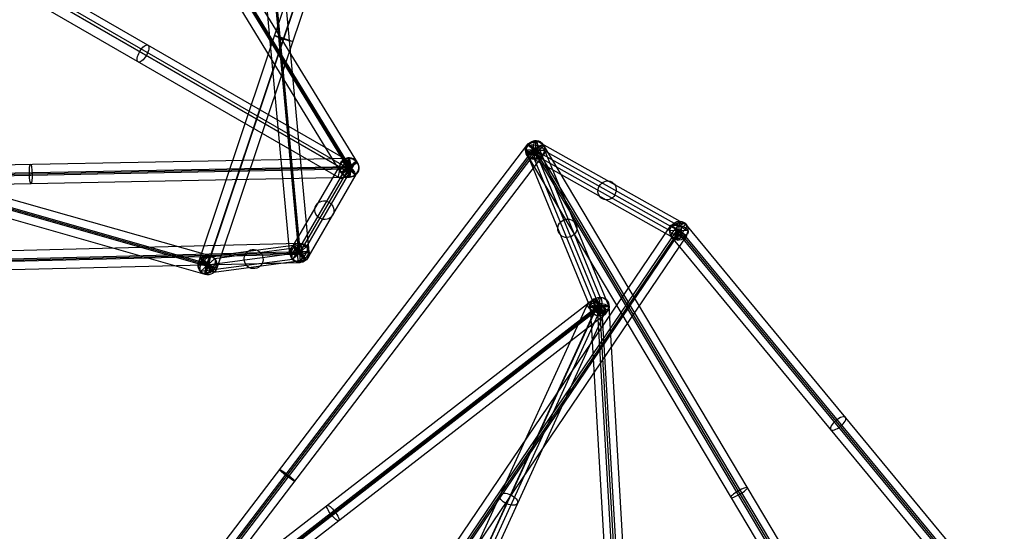
# Model space of a CAD drawing. Units: inches. Extents: x 9 to 168, y 0 to 52.
# Drawn here: x 37 to 49, y 37 to 44 of the extents above; entities that cross this region are included whole.
import ezdxf

# ---------------------------------------------------------------- set-up
doc = ezdxf.new("R2010")
doc.units = ezdxf.units.IN
doc.header["$LTSCALE"] = 0.03937
doc.header["$MEASUREMENT"] = 0
doc.layers.add('black', color=7, linetype='Continuous', true_color=0x000000)

msp = doc.modelspace()

# ---------------------------------------------------------------- linework, layer by layer
at = {"layer": 'black'}
for p, q in [((40.267, 40.478, 6.406), (39.568, 48.014, 5.686)), ((40.267, 40.478, 6.406), (39.568, 48.014, 5.686)), ((40.381, 40.502, 6.539), (39.682, 48.037, 5.819)), ((40.381, 40.502, 6.539), (39.682, 48.037, 5.819)), ((40.391, 40.491, 6.415), (39.692, 48.026, 5.695)), ((40.391, 40.491, 6.415), (39.692, 48.026, 5.695)), ((40.402, 40.48, 6.291), (39.702, 48.015, 5.571)), ((40.402, 40.48, 6.291), (39.702, 48.015, 5.571)), ((40.516, 40.503, 6.424), (39.816, 48.038, 5.704)), ((40.516, 40.503, 6.424), (39.816, 48.038, 5.704)), ((41.032, 41.593, 10.447), (37.523, 47.332, 10.435)), ((41.032, 41.593, 10.447), (37.523, 47.332, 10.435)), ((41.045, 41.601, 10.322), (37.536, 47.34, 10.311)), ((41.045, 41.601, 10.322), (37.536, 47.34, 10.311)), ((41.138, 41.658, 10.461), (37.629, 47.397, 10.45)), ((41.138, 41.658, 10.461), (37.629, 47.397, 10.45)), ((40.926, 41.529, 10.432), (37.417, 47.268, 10.421)), ((40.926, 41.529, 10.432), (37.417, 47.268, 10.421)), ((41.02, 41.586, 10.571), (37.51, 47.325, 10.559)), ((41.02, 41.586, 10.571), (37.51, 47.325, 10.559)), ((41.045, 46.23, 1.218), (39.084, 40.372, 0.895)), ((41.045, 46.23, 1.218), (39.084, 40.372, 0.895)), ((41.159, 46.184, 1.345), (39.198, 40.326, 1.022)), ((41.159, 46.184, 1.345), (39.198, 40.326, 1.022)), ((41.167, 46.196, 1.095), (39.206, 40.338, 0.772)), ((41.167, 46.196, 1.095), (39.206, 40.338, 0.772)), ((41.282, 46.15, 1.222), (39.321, 40.292, 0.899)), ((41.282, 46.15, 1.222), (39.321, 40.292, 0.899)), ((41.035, 41.671, 10.39), (35.828, 44.679, 7.785)), ((40.93, 41.588, 10.506), (35.723, 44.597, 7.9)), ((41.015, 41.537, 10.276), (35.808, 44.546, 7.671)), ((41.08, 41.545, 10.419), (35.841, 44.573, 7.899)), ((41.08, 41.545, 10.419), (35.841, 44.573, 7.899)), ((40.91, 41.455, 10.392), (35.702, 44.463, 7.786)), ((39.217, 40.346, 0.774), (29.436, 43.133, -0.064)), ((39.217, 40.346, 0.774), (29.436, 43.133, -0.064)), ((39.235, 40.451, 0.914), (29.454, 43.238, 0.077)), ((39.235, 40.451, 0.914), (29.454, 43.238, 0.077)), ((39.188, 40.318, 1.02), (29.407, 43.105, 0.183)), ((39.188, 40.318, 1.02), (29.407, 43.105, 0.183)), ((39.202, 40.332, 0.897), (29.421, 43.119, 0.06)), ((39.202, 40.332, 0.897), (29.421, 43.119, 0.06)), ((39.17, 40.213, 0.88), (29.389, 42.999, 0.043)), ((39.17, 40.213, 0.88), (29.389, 42.999, 0.043)), ((36.93, 33.484, 4.616), (43.339, 41.896, 5.447)), ((36.93, 33.484, 4.616), (43.339, 41.896, 5.447)), ((43.539, 41.886, 5.494), (43.333, 41.753, 5.444)), ((43.539, 41.886, 5.494), (43.333, 41.753, 5.444)), ((43.339, 41.896, 5.447), (43.533, 41.744, 5.491)), ((43.339, 41.896, 5.447), (43.533, 41.744, 5.491)), ((43.425, 41.697, 5.49), (43.448, 41.942, 5.448)), ((43.425, 41.697, 5.49), (43.448, 41.942, 5.448)), ((43.426, 41.7, 5.433), (43.446, 41.939, 5.505)), ((43.426, 41.7, 5.433), (43.446, 41.939, 5.505)), ((44.277, 39.917, 12.013), (43.446, 41.939, 5.505)), ((44.277, 39.917, 12.013), (43.446, 41.939, 5.505)), ((43.448, 41.942, 5.448), (45.303, 40.9, 0.395)), ((43.448, 41.942, 5.448), (45.303, 40.9, 0.395)), ((43.539, 41.886, 5.494), (48.806, 33.031, 7.375)), ((43.539, 41.886, 5.494), (48.806, 33.031, 7.375)), ((37.004, 33.413, 4.761), (43.413, 41.825, 5.592)), ((37.004, 33.413, 4.761), (43.413, 41.825, 5.592)), ((37.027, 33.408, 4.638), (43.436, 41.82, 5.469)), ((37.027, 33.408, 4.638), (43.436, 41.82, 5.469)), ((37.05, 33.402, 4.515), (43.459, 41.814, 5.346)), ((37.05, 33.402, 4.515), (43.459, 41.814, 5.346)), ((37.124, 33.332, 4.66), (43.533, 41.744, 5.491)), ((37.124, 33.332, 4.66), (43.533, 41.744, 5.491)), ((44.143, 39.803, 11.995), (43.312, 41.825, 5.487)), ((43.312, 41.825, 5.487), (43.56, 41.814, 5.452)), ((44.143, 39.803, 11.995), (43.312, 41.825, 5.487)), ((43.312, 41.825, 5.487), (43.56, 41.814, 5.452)), ((43.319, 41.823, 5.425), (45.175, 40.781, 0.373)), ((43.553, 41.816, 5.513), (43.319, 41.823, 5.425)), ((43.319, 41.823, 5.425), (45.175, 40.781, 0.373)), ((43.553, 41.816, 5.513), (43.319, 41.823, 5.425)), ((43.333, 41.753, 5.444), (48.6, 32.898, 7.325)), ((43.333, 41.753, 5.444), (48.6, 32.898, 7.325)), ((43.403, 41.825, 5.59), (48.67, 32.97, 7.471)), ((43.469, 41.814, 5.349), (43.403, 41.825, 5.59)), ((43.403, 41.825, 5.59), (48.67, 32.97, 7.471)), ((43.469, 41.814, 5.349), (43.403, 41.825, 5.59)), ((43.459, 41.814, 5.346), (43.413, 41.825, 5.592)), ((43.459, 41.814, 5.346), (43.413, 41.825, 5.592)), ((43.436, 41.82, 5.469), (45.292, 40.777, 0.417)), ((44.266, 39.797, 11.977), (43.436, 41.82, 5.469)), ((43.436, 41.82, 5.469), (48.703, 32.964, 7.35)), ((43.436, 41.82, 5.469), (48.703, 32.964, 7.35)), ((44.266, 39.797, 11.977), (43.436, 41.82, 5.469)), ((43.436, 41.82, 5.469), (45.292, 40.777, 0.417)), ((43.469, 41.814, 5.349), (48.736, 32.958, 7.23)), ((43.469, 41.814, 5.349), (48.736, 32.958, 7.23)), ((43.553, 41.816, 5.513), (45.409, 40.774, 0.46)), ((43.553, 41.816, 5.513), (45.409, 40.774, 0.46)), ((44.39, 39.792, 11.96), (43.56, 41.814, 5.452)), ((44.39, 39.792, 11.96), (43.56, 41.814, 5.452)), ((32.798, 41.555, 9.3), (41.028, 41.717, 10.462)), ((32.798, 41.555, 9.3), (41.028, 41.717, 10.462)), ((32.82, 41.447, 9.162), (41.049, 41.609, 10.324)), ((32.82, 41.447, 9.162), (41.049, 41.609, 10.324)), ((40.945, 41.682, 10.436), (40.304, 40.58, 6.404)), ((40.945, 41.682, 10.436), (40.304, 40.58, 6.404)), ((41.12, 41.675, 10.41), (40.479, 40.572, 6.379)), ((41.12, 41.675, 10.41), (40.479, 40.572, 6.379)), ((41.035, 41.671, 10.39), (40.91, 41.455, 10.392)), ((41.138, 41.658, 10.461), (40.926, 41.529, 10.432)), ((41.138, 41.658, 10.461), (40.926, 41.529, 10.432)), ((41.12, 41.504, 10.457), (40.945, 41.682, 10.436)), ((41.12, 41.504, 10.457), (40.945, 41.682, 10.436)), ((41.12, 41.675, 10.41), (40.945, 41.512, 10.483)), ((41.12, 41.675, 10.41), (40.945, 41.512, 10.483)), ((41.015, 41.577, 10.569), (41.049, 41.609, 10.324)), ((41.015, 41.577, 10.569), (41.049, 41.609, 10.324)), ((41.045, 41.601, 10.322), (41.02, 41.586, 10.571)), ((41.045, 41.601, 10.322), (41.02, 41.586, 10.571)), ((41.028, 41.717, 10.462), (41.037, 41.469, 10.431)), ((41.028, 41.717, 10.462), (41.037, 41.469, 10.431)), ((43.425, 41.697, 5.49), (45.28, 40.655, 0.438)), ((43.425, 41.697, 5.49), (45.28, 40.655, 0.438)), ((44.256, 39.678, 11.941), (43.426, 41.7, 5.433)), ((44.256, 39.678, 11.941), (43.426, 41.7, 5.433)), ((32.786, 41.415, 9.408), (41.015, 41.577, 10.569)), ((32.786, 41.415, 9.408), (41.015, 41.577, 10.569)), ((32.803, 41.431, 9.285), (41.032, 41.593, 10.447)), ((32.803, 41.431, 9.285), (41.032, 41.593, 10.447)), ((40.945, 41.512, 10.483), (40.304, 40.409, 6.451)), ((40.945, 41.512, 10.483), (40.304, 40.409, 6.451)), ((41.032, 41.593, 10.447), (40.391, 40.491, 6.415)), ((41.032, 41.593, 10.447), (40.391, 40.491, 6.415)), ((41.12, 41.504, 10.457), (40.479, 40.402, 6.425)), ((41.12, 41.504, 10.457), (40.479, 40.402, 6.425)), ((40.93, 41.588, 10.506), (41.015, 41.537, 10.276)), ((32.808, 41.307, 9.269), (41.037, 41.469, 10.431)), ((32.808, 41.307, 9.269), (41.037, 41.469, 10.431)), ((38.459, 30.913, 0.536), (45.19, 40.846, 0.394)), ((38.459, 30.913, 0.536), (45.19, 40.846, 0.394)), ((45.19, 40.846, 0.394), (45.394, 40.709, 0.439)), ((45.19, 40.846, 0.394), (45.394, 40.709, 0.439)), ((45.381, 40.863, 0.438), (45.203, 40.692, 0.395)), ((45.381, 40.863, 0.438), (45.203, 40.692, 0.395)), ((45.28, 40.655, 0.438), (45.303, 40.9, 0.395)), ((45.28, 40.655, 0.438), (45.303, 40.9, 0.395)), ((49.497, 35.879, 3.127), (45.381, 40.863, 0.438)), ((49.497, 35.879, 3.127), (45.381, 40.863, 0.438)), ((38.542, 30.858, 0.682), (45.274, 40.792, 0.539)), ((38.542, 30.858, 0.682), (45.274, 40.792, 0.539)), ((45.292, 40.777, 0.417), (38.56, 30.844, 0.559)), ((45.292, 40.777, 0.417), (38.56, 30.844, 0.559)), ((38.579, 30.83, 0.436), (45.31, 40.763, 0.294)), ((38.579, 30.83, 0.436), (45.31, 40.763, 0.294)), ((45.409, 40.774, 0.46), (45.175, 40.781, 0.373)), ((45.409, 40.774, 0.46), (45.175, 40.781, 0.373)), ((49.36, 35.815, 3.218), (45.244, 40.799, 0.53)), ((45.244, 40.799, 0.53), (45.34, 40.756, 0.303)), ((49.36, 35.815, 3.218), (45.244, 40.799, 0.53)), ((45.244, 40.799, 0.53), (45.34, 40.756, 0.303)), ((45.31, 40.763, 0.294), (45.274, 40.792, 0.539)), ((45.31, 40.763, 0.294), (45.274, 40.792, 0.539)), ((49.408, 35.794, 3.105), (45.292, 40.777, 0.417)), ((49.408, 35.794, 3.105), (45.292, 40.777, 0.417)), ((49.456, 35.773, 2.991), (45.34, 40.756, 0.303)), ((49.456, 35.773, 2.991), (45.34, 40.756, 0.303)), ((30.685, 40.374, 4.16), (40.385, 40.615, 6.43)), ((30.685, 40.374, 4.16), (40.385, 40.615, 6.43)), ((38.662, 30.776, 0.582), (45.394, 40.709, 0.439)), ((38.662, 30.776, 0.582), (45.394, 40.709, 0.439)), ((40.309, 40.584, 6.43), (39.12, 40.425, 0.912)), ((40.309, 40.584, 6.43), (39.12, 40.425, 0.912)), ((40.474, 40.398, 6.4), (40.309, 40.584, 6.43)), ((40.474, 40.398, 6.4), (40.309, 40.584, 6.43)), ((40.385, 40.615, 6.43), (40.398, 40.367, 6.399)), ((40.385, 40.615, 6.43), (40.398, 40.367, 6.399)), ((49.319, 35.709, 3.083), (45.203, 40.692, 0.395)), ((49.319, 35.709, 3.083), (45.203, 40.692, 0.395)), ((30.664, 40.234, 4.266), (40.364, 40.474, 6.536)), ((30.664, 40.234, 4.266), (40.364, 40.474, 6.536)), ((30.692, 40.25, 4.145), (40.391, 40.491, 6.415)), ((30.692, 40.25, 4.145), (40.391, 40.491, 6.415)), ((30.72, 40.267, 4.024), (40.419, 40.507, 6.294)), ((30.72, 40.267, 4.024), (40.419, 40.507, 6.294)), ((40.391, 40.491, 6.415), (39.202, 40.332, 0.897)), ((40.391, 40.491, 6.415), (39.202, 40.332, 0.897)), ((40.482, 40.574, 6.393), (39.293, 40.415, 0.875)), ((40.482, 40.574, 6.393), (39.293, 40.415, 0.875)), ((40.516, 40.503, 6.424), (40.267, 40.478, 6.406)), ((40.516, 40.503, 6.424), (40.267, 40.478, 6.406)), ((40.482, 40.574, 6.393), (40.301, 40.407, 6.437)), ((40.482, 40.574, 6.393), (40.301, 40.407, 6.437)), ((40.479, 40.402, 6.425), (40.304, 40.58, 6.404)), ((40.479, 40.402, 6.425), (40.304, 40.58, 6.404)), ((40.479, 40.572, 6.379), (40.304, 40.409, 6.451)), ((40.479, 40.572, 6.379), (40.304, 40.409, 6.451)), ((40.364, 40.474, 6.536), (40.419, 40.507, 6.294)), ((40.364, 40.474, 6.536), (40.419, 40.507, 6.294)), ((40.402, 40.48, 6.291), (40.381, 40.502, 6.539)), ((40.402, 40.48, 6.291), (40.381, 40.502, 6.539)), ((30.699, 40.126, 4.129), (40.398, 40.367, 6.399)), ((30.699, 40.126, 4.129), (40.398, 40.367, 6.399)), ((39.321, 40.292, 0.899), (39.084, 40.372, 0.895)), ((39.321, 40.292, 0.899), (39.084, 40.372, 0.895)), ((39.293, 40.415, 0.875), (39.112, 40.249, 0.919)), ((39.293, 40.415, 0.875), (39.112, 40.249, 0.919)), ((40.301, 40.407, 6.437), (39.112, 40.249, 0.919)), ((40.301, 40.407, 6.437), (39.112, 40.249, 0.919)), ((39.284, 40.239, 0.882), (39.12, 40.425, 0.912)), ((39.284, 40.239, 0.882), (39.12, 40.425, 0.912)), ((39.235, 40.451, 0.914), (39.17, 40.213, 0.88)), ((39.235, 40.451, 0.914), (39.17, 40.213, 0.88)), ((39.217, 40.346, 0.774), (39.188, 40.318, 1.02)), ((39.217, 40.346, 0.774), (39.188, 40.318, 1.02)), ((39.198, 40.326, 1.022), (39.206, 40.338, 0.772)), ((39.198, 40.326, 1.022), (39.206, 40.338, 0.772)), ((40.474, 40.398, 6.4), (39.284, 40.239, 0.882)), ((40.474, 40.398, 6.4), (39.284, 40.239, 0.882)), ((37.305, 34.561, 9.762), (44.193, 39.898, 11.961)), ((37.305, 34.561, 9.762), (44.193, 39.898, 11.961)), ((44.114, 39.84, 11.867), (41.843, 34.878, 8.638)), ((44.256, 39.845, 11.761), (41.985, 34.882, 8.532)), ((44.114, 39.84, 11.867), (44.341, 39.735, 11.87)), ((44.339, 39.697, 11.993), (44.193, 39.898, 11.961)), ((44.339, 39.697, 11.993), (44.193, 39.898, 11.961)), ((44.256, 39.845, 11.761), (44.199, 39.73, 11.976)), ((44.256, 39.678, 11.941), (44.277, 39.917, 12.013)), ((44.256, 39.678, 11.941), (44.277, 39.917, 12.013)), ((37.344, 34.455, 9.898), (44.232, 39.792, 12.097)), ((37.344, 34.455, 9.898), (44.232, 39.792, 12.097)), ((37.378, 34.46, 9.778), (44.266, 39.797, 11.977)), ((37.378, 34.46, 9.778), (44.266, 39.797, 11.977)), ((37.411, 34.466, 9.658), (44.3, 39.803, 11.857)), ((37.411, 34.466, 9.658), (44.3, 39.803, 11.857)), ((37.45, 34.36, 9.794), (44.339, 39.697, 11.993)), ((37.45, 34.36, 9.794), (44.339, 39.697, 11.993)), ((44.199, 39.73, 11.976), (41.928, 34.768, 8.747)), ((44.288, 39.784, 11.883), (42.017, 34.821, 8.654)), ((44.288, 39.784, 11.883), (42.017, 34.821, 8.654)), ((44.341, 39.735, 11.87), (42.07, 34.772, 8.641)), ((44.143, 39.803, 11.995), (44.39, 39.792, 11.96)), ((44.143, 39.803, 11.995), (44.39, 39.792, 11.96)), ((44.388, 39.802, 12.006), (44.145, 39.793, 11.949)), ((44.388, 39.802, 12.006), (44.145, 39.793, 11.949)), ((44.145, 39.793, 11.949), (44.55, 32.792, 11.32)), ((44.145, 39.793, 11.949), (44.55, 32.792, 11.32)), ((44.232, 39.792, 12.097), (44.3, 39.803, 11.857)), ((44.232, 39.792, 12.097), (44.3, 39.803, 11.857)), ((44.294, 39.81, 11.856), (44.238, 39.785, 12.098)), ((44.294, 39.81, 11.856), (44.238, 39.785, 12.098)), ((44.238, 39.785, 12.098), (44.643, 32.784, 11.47)), ((44.238, 39.785, 12.098), (44.643, 32.784, 11.47)), ((44.266, 39.797, 11.977), (44.671, 32.797, 11.349)), ((44.266, 39.797, 11.977), (44.671, 32.797, 11.349)), ((44.294, 39.81, 11.856), (44.699, 32.809, 11.228)), ((44.294, 39.81, 11.856), (44.699, 32.809, 11.228)), ((44.388, 39.802, 12.006), (44.793, 32.801, 11.377)), ((44.388, 39.802, 12.006), (44.793, 32.801, 11.377))]:
    msp.add_line(p, q, dxfattribs=at)
at = {"layer": 'black', "extrusion": (0.317023, 0.946978, 0.052246)}
for centre in [(-24.371, -1.753, 53.761), (-24.371, -1.753, 53.761), (-24.371, -1.753, 50.668), (-24.371, -1.753, 50.668)]:
    msp.add_circle(centre, 0.125, dxfattribs=at)
at = {"layer": 'black', "extrusion": (0.7945, -0.459046, 0.39755)}
for centre in [(56.485, 3.697, 14.327), (56.485, 3.697, 17.604)]:
    msp.add_circle(centre, 0.125, dxfattribs=at)
at = {"layer": 'black', "extrusion": (0.120923, -0.294549, 0.947955)}
for centre in [(56.064, 22.777, -1.881), (56.064, 22.777, -1.881), (56.064, 22.777, 1.552), (56.064, 22.777, 1.552), (56.064, 22.777, 4.984), (56.064, 22.777, 4.984)]:
    msp.add_circle(centre, 0.125, dxfattribs=at)
at = {"layer": 'black', "extrusion": (-0.338496, 0.190076, 0.92157)}
for centre in [(-57.731, 18.157, -1.714), (-57.731, 18.157, -1.714), (-57.731, 18.157, -4.455), (-57.731, 18.157, -4.455), (-57.731, 18.157, -7.196), (-57.731, 18.157, -7.196)]:
    msp.add_circle(centre, 0.125, dxfattribs=at)
at = {"layer": 'black', "extrusion": (-0.502854, 0.845506, -0.179605)}
for centre in [(-58.709, 7.848, 12.534), (-58.709, 7.848, 12.534), (-58.709, 7.848, 7.298), (-58.709, 7.848, 7.298)]:
    msp.add_circle(centre, 0.125, dxfattribs=at)
at = {"layer": 'black', "extrusion": (0.60417, 0.792993, 0.078362)}
for centre in [(-9.207, 0.783, 59.834), (-9.207, 0.783, 59.834), (-9.207, 0.783, 54.53), (-9.207, 0.783, 54.53)]:
    msp.add_circle(centre, 0.125, dxfattribs=at)
at = {"layer": 'black', "extrusion": (0.972507, -0.051767, 0.227049)}
for centre, radius in [((44.069, -4.017, 41.319), 0.126), ((43.127, -9.371, 42.03), 0.123), ((42.094, 2.108, 43.708), 0.125)]:
    msp.add_circle(centre, radius, dxfattribs=at)
at = {"layer": 'black', "extrusion": (0.151548, 0.260715, 0.953447)}
for centre in [(-14.572, -50.796, 27.023), (-14.572, -50.796, 27.023), (-14.572, -50.796, 24.908), (-14.572, -50.796, 24.908), (-14.572, -50.796, 22.794), (-14.572, -50.796, 22.794)]:
    msp.add_circle(centre, 0.125, dxfattribs=at)
at = {"layer": 'black', "extrusion": (0.989992, 0.019561, 0.139762)}
for centre in [(40.775, 4.496, 38.739), (40.775, 4.496, 38.739), (40.775, 4.496, 42.895), (40.775, 4.496, 42.895)]:
    msp.add_circle(centre, 0.125, dxfattribs=at)
at = {"layer": 'black', "extrusion": (-0.521673, 0.853144, -0.001697)}
msp.add_circle((-56.705, 10.47, 14.062), 0.125, dxfattribs=at)
msp.add_circle((-56.705, 10.47, 14.062), 0.125, dxfattribs=at)
at = {"layer": 'black', "extrusion": (-0.669272, 0.741039, 0.054186)}
msp.add_circle((-58.329, 10.249, 3.927), 0.125, dxfattribs=at)
at = {"layer": 'black', "extrusion": (-0.587998, 0.711883, -0.384032)}
for centre in [(-60.889, 1.382, 2.237), (-60.889, 1.382, 2.237), (-60.889, 1.382, -1.263), (-60.889, 1.382, -1.263)]:
    msp.add_circle(centre, 0.125, dxfattribs=at)
at = {"layer": 'black', "extrusion": (0.560962, 0.827757, -0.011844)}
msp.add_circle((-14.617, 1.117, 59.156), 0.125, dxfattribs=at)
msp.add_circle((-14.617, 1.117, 59.156), 0.125, dxfattribs=at)
at = {"layer": 'black', "extrusion": (0.210614, 0.028125, 0.977165)}
for centre in [(34.788, -42.996, 15.914), (34.788, -42.996, 15.914), (34.788, -42.996, 10.267), (34.788, -42.996, 10.267), (34.788, -42.996, 13.091), (34.788, -42.996, 13.091)]:
    msp.add_circle(centre, 0.125, dxfattribs=at)
at = {"layer": 'black', "extrusion": (0.740615, 0.659471, 0.128792)}
for centre, radius in [((3.379, -0.992, 57.443), 0.126), ((4.052, -6.336, 55.747), 0.125)]:
    msp.add_circle(centre, radius, dxfattribs=at)
at = {"layer": 'black', "extrusion": (0.973407, 0.024152, 0.227804)}
msp.add_circle((39.476, -3.181, 41.757), 0.125, dxfattribs=at)
msp.add_circle((39.476, -3.181, 41.757), 0.125, dxfattribs=at)
at = {"layer": 'black', "extrusion": (-0.091979, 0.991252, -0.094657)}
msp.add_circle((-43.96, 9.849, 35.814), 0.125, dxfattribs=at)
msp.add_circle((-43.96, 9.849, 35.814), 0.125, dxfattribs=at)
at = {"layer": 'black', "extrusion": (0.958484, -0.273089, 0.082041)}
msp.add_circle((49.53, -1.293, 26.634), 0.125, dxfattribs=at)
msp.add_circle((49.53, -1.293, 26.634), 0.125, dxfattribs=at)
at = {"layer": 'black', "extrusion": (0.358135, 0.782621, 0.509161)}
for centre in [(-23.661, -17.576, 53.021), (-23.661, -17.576, 49.85)]:
    msp.add_circle(centre, 0.125, dxfattribs=at)
at = {"layer": 'black', "extrusion": (0.766482, 0.593837, 0.244669)}
for centre in [(4.349, -2.912, 60.493), (4.349, -2.912, 60.493), (4.349, -2.912, 55.999), (4.349, -2.912, 55.999)]:
    msp.add_circle(centre, 0.125, dxfattribs=at)
at = {"layer": 'black', "extrusion": (-0.057521, 0.994349, 0.089224)}
msp.add_circle((-46.491, 8.612, 38.095), 0.125, dxfattribs=at)
msp.add_circle((-46.491, 8.612, 38.095), 0.125, dxfattribs=at)
at = {"layer": 'black', "extrusion": (0.166134, 0.837445, -0.520658)}
for start, end in [(344.5773, 164.5773), (164.5773, 344.5773)]:
    msp.add_arc((-34.468, 30.428, 39.39), 0.126, start, end, dxfattribs=at)
at = {"layer": 'black', "extrusion": (-0.163189, 0.544064, 0.823021)}
for start, end in [(156.4389, 336.4389), (336.4389, 156.4389)]:
    msp.add_arc((-53.62, -19.59, 20.165), 0.126, start, end, dxfattribs=at)
at = {"layer": 'black', "extrusion": (0.129612, 0.044628, 0.99056)}
for start, end in [(23.2837, 203.2837), (203.2837, 23.2837)]:
    msp.add_arc((25.969, -50.412, 17.523), 0.125, start, end, dxfattribs=at)
at = {"layer": 'black', "extrusion": (0.731625, 0.669977, -0.125916)}
for start, end in [(183.1311, 3.1311), (3.1311, 183.1311)]:
    msp.add_arc((2.964, 17.711, 56.571), 0.125, start, end, dxfattribs=at)
at = {"layer": 'black', "extrusion": (0.175301, 0.80455, -0.567423)}
for start, end in [(343.9941, 163.9941), (163.9941, 343.9941)]:
    msp.add_arc((-35.572, 28.422, 40.511), 0.123, start, end, dxfattribs=at)
at = {"layer": 'black', "extrusion": (-0.153299, 0.591624, 0.791505)}
for start, end in [(158.1916, 338.1916), (338.1916, 158.1916)]:
    msp.add_arc((-54.072, -21.997, 17.511), 0.123, start, end, dxfattribs=at)
at = {"layer": 'black', "extrusion": (0.321735, -0.516321, 0.793662)}
for start, end in [(12.2222, 192.2222), (192.2222, 12.2222)]:
    msp.add_arc((55.695, 14.223, -2.82), 0.126, start, end, dxfattribs=at)
at = {"layer": 'black', "extrusion": (-0.589895, 0.546361, 0.59457)}
for start, end in [(170.7826, 350.7826), (350.7826, 170.7826)]:
    msp.add_arc((-57.153, 6.418, 2.11), 0.126, start, end, dxfattribs=at)
at = {"layer": 'black', "extrusion": (0.331563, -0.525394, 0.783599)}
for start, end in [(11.9645, 191.9645), (191.9645, 11.9645)]:
    msp.add_arc((54.677, 10.89, -7.489), 0.125, start, end, dxfattribs=at)
at = {"layer": 'black', "extrusion": (-0.584427, 0.537642, 0.607771)}
for start, end in [(170.6663, 350.6663), (350.6663, 170.6663)]:
    msp.add_arc((-56.224, 1.651, -0.682), 0.125, start, end, dxfattribs=at)
at = {"layer": 'black', "extrusion": (0.132064, 0.925637, -0.354619)}
for start, end in [(345.9463, 165.9463), (165.9463, 345.9463)]:
    msp.add_arc((-38.201, 27.387, 38.437), 0.125, start, end, dxfattribs=at)
at = {"layer": 'black', "extrusion": (-0.191808, 0.374855, 0.907025)}
for start, end in [(147.3701, 327.3701), (327.3701, 147.3701)]:
    msp.add_arc((-57.535, -8.802, 17.291), 0.125, start, end, dxfattribs=at)

doc.saveas('drawing.dxf')
